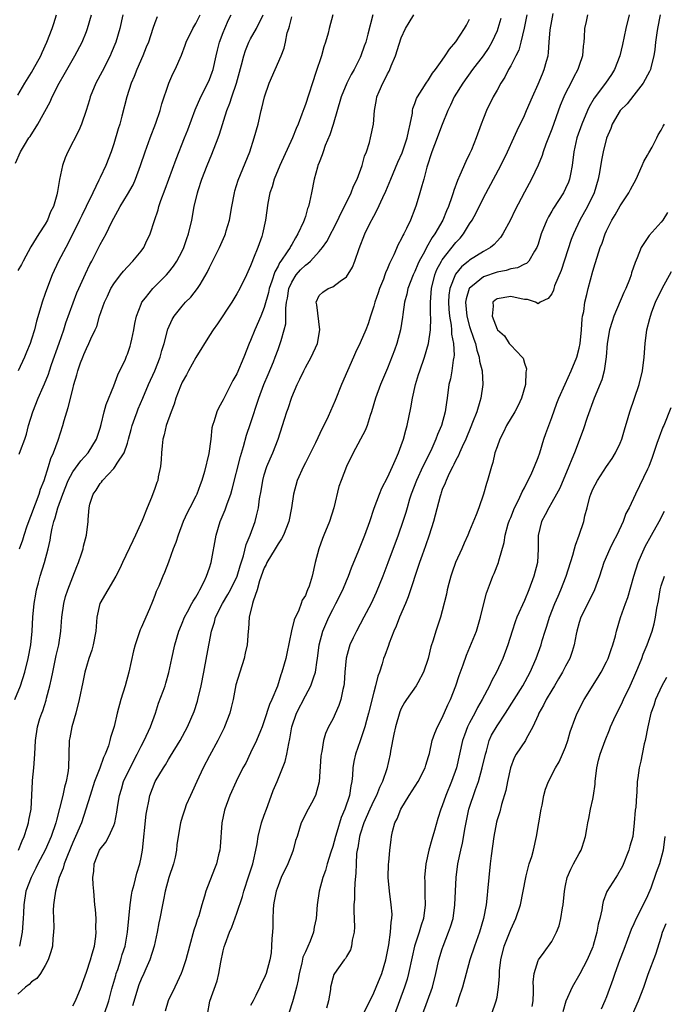
# Model space of a CAD drawing. Units: inches. Extents: x 2583000 to 2586000, y 1518000 to 1521000.
# Drawn here: x 2584995 to 2585089, y 1518110 to 1518254 of the extents above; entities that cross this region are included whole.
import ezdxf

# ---------------------------------------------------------------- set-up
doc = ezdxf.new("R2010")
doc.units = ezdxf.units.IN
doc.header["$MEASUREMENT"] = 0
doc.layers.add('LD25831518_2ft', color=254, linetype='Continuous')

msp = doc.modelspace()

# ---------------------------------------------------------------- linework, layer by layer
at = {"layer": 'LD25831518_2ft'}
for points, elevation in [([(2584994.55, 1518155), (2584995.39, 1518157), (2584996, 1518159), (2584996.51, 1518161), (2584996.9, 1518163), (2584997.08, 1518165), (2584997.18, 1518167), (2584997.37, 1518169), (2584997.61, 1518170.39), (2584997.73, 1518171), (2584998.02, 1518172.02), (2584998.27, 1518173), (2584998.89, 1518175), (2584999.43, 1518177), (2584999.72, 1518178.28), (2584999.83, 1518179), (2585000.01, 1518180.01), (2585000.26, 1518181), (2585000.46, 1518181.54), (2585000.84, 1518183), (2585001.55, 1518185), (2585002.34, 1518187), (2585003, 1518188.24), (2585004.17, 1518189.83), (2585005.24, 1518191), (2585006.46, 1518193), (2585007, 1518194.61), (2585007.16, 1518195.16), (2585007.61, 1518197), (2585007.91, 1518198.09), (2585009, 1518200.81), (2585009.61, 1518202.39), (2585010.7, 1518204.7), (2585010.88, 1518205.12), (2585011, 1518205.41), (2585011.4, 1518206.6), (2585011.51, 1518207), (2585011.63, 1518207.63), (2585011.92, 1518209), (2585012.09, 1518209.91), (2585012.33, 1518211), (2585013, 1518212.72), (2585013.12, 1518213), (2585013.65, 1518213.65), (2585014.7, 1518215), (2585016.7, 1518217), (2585017, 1518217.36), (2585017.72, 1518218.28), (2585018.2, 1518219), (2585019, 1518220.49), (2585019.25, 1518221), (2585019.68, 1518222.32), (2585019.94, 1518223), (2585020.39, 1518225), (2585020.77, 1518227), (2585021.24, 1518229), (2585021.35, 1518229.35), (2585021.89, 1518231), (2585022.66, 1518233), (2585023.35, 1518234.65), (2585024.25, 1518237), (2585024.44, 1518237.56), (2585025.51, 1518241), (2585025.94, 1518242.06), (2585026.23, 1518243), (2585026.94, 1518245), (2585027.69, 1518247.69), (2585028.01, 1518249), (2585028.25, 1518249.75), (2585028.76, 1518251), (2585029, 1518251.47), (2585029.84, 1518253), (2585030.82, 1518255)], 8656), ([(2584994.67, 1518233.33), (2584995.4, 1518235), (2584995.97, 1518235.97), (2584996.61, 1518237), (2584996.79, 1518237.21), (2584997.91, 1518239), (2584999.7, 1518242.3), (2585000, 1518243), (2585001.01, 1518245), (2585001.75, 1518246.25), (2585003.33, 1518249), (2585004.37, 1518251), (2585005, 1518252.55), (2585005.16, 1518253), (2585005.74, 1518255)], 8646), ([(2585046.86, 1518255), (2585046.14, 1518252.14), (2585045.82, 1518251), (2585045.61, 1518250.39), (2585045.1, 1518249), (2585045, 1518248.77), (2585044.13, 1518247), (2585043.71, 1518246.29), (2585043.07, 1518245), (2585042.23, 1518243), (2585041.05, 1518238.95), (2585040.55, 1518237.45), (2585039.9, 1518235.9), (2585039.58, 1518235), (2585039.47, 1518234.53), (2585039, 1518233.43), (2585038.84, 1518233), (2585038.76, 1518232.76), (2585038.28, 1518231), (2585037.87, 1518229), (2585037.62, 1518227.62), (2585037.46, 1518227), (2585037.32, 1518226.68), (2585037, 1518225.54), (2585036.87, 1518225.13), (2585036.84, 1518225), (2585036.73, 1518224.73), (2585035.92, 1518223), (2585035.56, 1518222.44), (2585035, 1518221.44), (2585034.83, 1518221.17), (2585034.76, 1518221), (2585034.35, 1518220.35), (2585033.43, 1518219), (2585033.24, 1518218.76), (2585033, 1518218.26), (2585032.53, 1518217.47), (2585032.1, 1518216.1), (2585031.71, 1518215), (2585031.59, 1518214.41), (2585031, 1518212.22), (2585030.51, 1518211), (2585029.6, 1518209), (2585029, 1518207.43), (2585028.8, 1518207), (2585028, 1518205), (2585027, 1518202.58), (2585026.42, 1518201.58), (2585025, 1518198.75), (2585024.34, 1518197.66), (2585024.04, 1518197), (2585023.69, 1518195.69), (2585023.44, 1518195), (2585023.35, 1518194.65), (2585023.19, 1518193), (2585022.91, 1518190.91), (2585022.28, 1518188.28), (2585021.89, 1518187), (2585021.63, 1518186.37), (2585021.14, 1518185), (2585021, 1518184.69), (2585020.1, 1518183), (2585019.73, 1518182.27), (2585019.15, 1518181), (2585018.39, 1518179), (2585018.06, 1518177.94), (2585017.69, 1518177), (2585017, 1518175.04), (2585016.44, 1518173.56), (2585016.18, 1518173), (2585015.57, 1518171.57), (2585015.21, 1518170.79), (2585015, 1518170.17), (2585014.68, 1518169.32), (2585014.21, 1518168.22), (2585013, 1518165.46), (2585012.85, 1518165.15), (2585012.71, 1518164.71), (2585012.11, 1518163), (2585011.88, 1518162.12), (2585011.22, 1518159), (2585010.67, 1518157), (2585010.06, 1518155), (2585009.52, 1518153), (2585009.05, 1518151.05), (2585008.54, 1518149.46), (2585008.45, 1518149), (2585008.24, 1518148.24), (2585007.76, 1518147), (2585007.49, 1518146.51), (2585006.96, 1518144.96), (2585006.19, 1518143), (2585005.54, 1518141), (2585004.94, 1518139), (2585004.27, 1518137), (2585003.4, 1518135), (2585003, 1518134.12), (2585002.22, 1518132.22), (2585001.77, 1518131), (2585001.62, 1518130.38), (2585001.04, 1518129), (2585000.47, 1518127), (2585000.32, 1518125.68), (2585000.22, 1518125), (2585000.17, 1518124.17), (2585000.19, 1518123), (2585000.25, 1518121.75), (2585000.21, 1518121), (2585000.1, 1518120.1), (2585000.03, 1518119), (2584999.83, 1518118.17), (2584999.44, 1518117), (2584999, 1518116.17), (2584998.3, 1518115), (2584997.76, 1518114.24), (2584997, 1518113.79), (2584996.63, 1518113.37), (2584996.12, 1518113), (2584995, 1518111.97)], 8662), ([(2585010.31, 1518255), (2585009.87, 1518253), (2585009.31, 1518251), (2585008.64, 1518249.36), (2585008.48, 1518249), (2585007.3, 1518246.7), (2585006.38, 1518245), (2585005.55, 1518243), (2585005.44, 1518242.56), (2585004.99, 1518241.01), (2585004.29, 1518239), (2585003.89, 1518238.11), (2585002.27, 1518235), (2585001.91, 1518234.09), (2585001.51, 1518233), (2585001.06, 1518230.94), (2585000.8, 1518229.2), (2585000.7, 1518228.7), (2585000.21, 1518227), (2584999.78, 1518226.22), (2584999.34, 1518225), (2584999, 1518224.42), (2584998.07, 1518223), (2584996.89, 1518221.11), (2584995.75, 1518219), (2584995.5, 1518218.5), (2584995, 1518217.63)], 8648), ([(2584995, 1518243.27), (2584996.02, 1518245), (2584997, 1518246.57), (2584997.25, 1518247), (2584998.33, 1518249), (2584998.53, 1518249.47), (2584999.24, 1518251), (2585000.02, 1518253), (2585000.27, 1518253.73), (2585000.66, 1518255)], 8644), ([(2585015.33, 1518254.67), (2585015, 1518253.82), (2585014.71, 1518253), (2585014.06, 1518251), (2585013.76, 1518250.24), (2585013.27, 1518249), (2585012.38, 1518247), (2585012, 1518246), (2585011.55, 1518245), (2585010.89, 1518243), (2585010.2, 1518240.2), (2585009.88, 1518239), (2585009.66, 1518238.34), (2585009, 1518236.16), (2585008.61, 1518235), (2585007.86, 1518233), (2585007, 1518231.21), (2585006.84, 1518230.84), (2585005.93, 1518229), (2585004.99, 1518227), (2585004.33, 1518225.67), (2585004.02, 1518225), (2585002.36, 1518221.64), (2585001.99, 1518221), (2585000.93, 1518219), (2585000, 1518217), (2584999.17, 1518214.83), (2584999, 1518214.31), (2584998.53, 1518213), (2584998.36, 1518212.36), (2584997.73, 1518210.27), (2584997.42, 1518209), (2584997, 1518207.61), (2584996.8, 1518207), (2584996.26, 1518205.74), (2584995.98, 1518205), (2584995.05, 1518203)], 8650), ([(2584995.08, 1518133), (2584995.62, 1518134.38), (2584995.92, 1518135), (2584996.37, 1518136.37), (2584996.55, 1518137), (2584996.6, 1518137.4), (2584996.92, 1518139), (2584997.05, 1518141.05), (2584997.13, 1518143), (2584997.15, 1518143.15), (2584997.31, 1518145), (2584997.46, 1518147), (2584997.55, 1518149), (2584997.86, 1518151), (2584998.22, 1518152.22), (2584998.49, 1518153), (2584998.66, 1518153.34), (2584999.12, 1518154.88), (2584999.19, 1518155.19), (2584999.67, 1518157), (2584999.93, 1518158.07), (2585000.09, 1518159), (2585000.6, 1518161.4), (2585000.98, 1518163), (2585001.29, 1518165), (2585001.44, 1518167), (2585001.69, 1518169), (2585001.96, 1518170.04), (2585002.27, 1518171), (2585003, 1518172.89), (2585003.6, 1518174.4), (2585003.86, 1518175), (2585004.29, 1518176.29), (2585004.51, 1518177), (2585004.59, 1518177.41), (2585005, 1518179), (2585005.27, 1518181), (2585005.28, 1518181.28), (2585005.41, 1518183), (2585005.53, 1518183.53), (2585005.99, 1518185), (2585006.43, 1518185.57), (2585007, 1518186.52), (2585007.23, 1518186.76), (2585007.36, 1518187), (2585009, 1518188.73), (2585009.22, 1518189), (2585009.52, 1518189.52), (2585010.5, 1518191), (2585011, 1518192.45), (2585011.17, 1518193), (2585011.57, 1518194.43), (2585011.71, 1518195), (2585012.1, 1518196.1), (2585012.4, 1518197), (2585012.57, 1518197.43), (2585013.23, 1518199), (2585014.1, 1518201), (2585015, 1518203), (2585015.77, 1518205), (2585016.02, 1518205.98), (2585016.35, 1518207), (2585016.92, 1518209.08), (2585017.53, 1518210.47), (2585017.83, 1518211), (2585019, 1518212.46), (2585019.47, 1518213), (2585020.26, 1518213.74), (2585021.26, 1518215), (2585021.61, 1518215.61), (2585022.66, 1518217.34), (2585023, 1518218.09), (2585024.46, 1518221), (2585025.24, 1518222.76), (2585025.33, 1518223), (2585025.45, 1518223.45), (2585025.9, 1518225), (2585026.24, 1518227), (2585026.62, 1518229), (2585026.7, 1518229.3), (2585027.18, 1518230.82), (2585028.87, 1518235), (2585029.54, 1518237), (2585030.08, 1518239), (2585030.52, 1518241), (2585030.63, 1518241.37), (2585031.01, 1518243), (2585031.72, 1518245), (2585033.44, 1518249), (2585033.89, 1518250.11), (2585034.09, 1518251), (2585034.36, 1518252.36), (2585034.56, 1518253), (2585034.68, 1518253.32), (2585035, 1518254.67)], 8658), ([(2584995.19, 1518190.81), (2584995.37, 1518191.37), (2584996, 1518193), (2584996.23, 1518193.77), (2584996.57, 1518195), (2584997.16, 1518197), (2584997.95, 1518199), (2584998.68, 1518200.68), (2584998.89, 1518201.11), (2584999.47, 1518202.53), (2584999.6, 1518203), (2584999.92, 1518203.92), (2585001.04, 1518207.04), (2585001.71, 1518209), (2585002.01, 1518209.99), (2585003.62, 1518214.38), (2585003.89, 1518215), (2585004.85, 1518217.15), (2585005.5, 1518218.5), (2585005.79, 1518219), (2585006.59, 1518220.59), (2585007, 1518221.44), (2585007.87, 1518223), (2585008.68, 1518224.68), (2585009, 1518225.3), (2585009.62, 1518226.38), (2585009.92, 1518227), (2585011, 1518228.76), (2585011.82, 1518230.18), (2585012.18, 1518231), (2585012.92, 1518233), (2585013.59, 1518235), (2585014.33, 1518237), (2585015.16, 1518239.16), (2585015.78, 1518241), (2585016.03, 1518241.97), (2585017.06, 1518245), (2585017.64, 1518246.36), (2585017.97, 1518247), (2585018.89, 1518249.11), (2585019.44, 1518250.56), (2585019.59, 1518251), (2585020.56, 1518253), (2585021, 1518253.72), (2585021.63, 1518255)], 8652), ([(2584995.21, 1518177), (2584995.7, 1518178.3), (2584995.91, 1518179), (2584996.37, 1518180.37), (2584998.1, 1518185), (2584998.29, 1518185.71), (2584998.83, 1518187), (2584999.47, 1518189), (2584999.8, 1518190.2), (2585000.19, 1518191), (2585000.87, 1518192.87), (2585001.55, 1518195), (2585001.75, 1518195.75), (2585002.14, 1518197), (2585002.36, 1518197.64), (2585003, 1518200.34), (2585003.18, 1518201), (2585003.61, 1518202.39), (2585003.76, 1518203), (2585004.16, 1518204.16), (2585004.47, 1518205), (2585004.64, 1518205.36), (2585005, 1518206.28), (2585005.38, 1518207), (2585005.65, 1518207.65), (2585006.29, 1518209), (2585006.51, 1518209.49), (2585006.91, 1518211), (2585007.63, 1518213), (2585008.09, 1518213.91), (2585008.58, 1518215), (2585009, 1518215.69), (2585009.97, 1518217), (2585010.43, 1518217.57), (2585011, 1518218.2), (2585011.79, 1518219), (2585013, 1518220.49), (2585013.38, 1518221), (2585013.7, 1518221.7), (2585014.33, 1518223), (2585014.96, 1518224.96), (2585015.48, 1518226.52), (2585015.59, 1518227), (2585015.89, 1518227.89), (2585016.5, 1518229.5), (2585018.1, 1518233.9), (2585019.34, 1518237), (2585019.81, 1518238.19), (2585020.89, 1518241.11), (2585021.73, 1518243), (2585022.77, 1518245), (2585023, 1518245.54), (2585023.39, 1518246.61), (2585023.52, 1518247), (2585023.96, 1518249), (2585024.16, 1518249.84), (2585024.47, 1518251), (2585025, 1518252.39), (2585025.24, 1518253), (2585025.77, 1518254.23), (2585026.14, 1518255)], 8654), ([(2585041.01, 1518255), (2585040.47, 1518253), (2585040.31, 1518252.31), (2585039.94, 1518251), (2585039.69, 1518250.31), (2585039.34, 1518249), (2585038.55, 1518246.55), (2585037, 1518241.89), (2585036.75, 1518241.25), (2585036.49, 1518240.49), (2585035.93, 1518239), (2585035.64, 1518238.36), (2585035.1, 1518237), (2585033.27, 1518233), (2585032.43, 1518231), (2585032.13, 1518229.87), (2585031.8, 1518229), (2585031.49, 1518227.49), (2585031.17, 1518225), (2585030.75, 1518223), (2585030.63, 1518222.63), (2585030.03, 1518221), (2585029.44, 1518219.44), (2585029.17, 1518218.83), (2585029, 1518218.35), (2585028.39, 1518217), (2585027.41, 1518215), (2585027, 1518214.24), (2585026.26, 1518213), (2585024.14, 1518209.86), (2585023.54, 1518209), (2585023, 1518208.17), (2585021, 1518204.96), (2585019.91, 1518203), (2585019.61, 1518202.39), (2585019, 1518201.32), (2585018.75, 1518200.75), (2585018.09, 1518199), (2585017.85, 1518198.15), (2585017.37, 1518197), (2585016.66, 1518195), (2585016.35, 1518193.65), (2585016.18, 1518193), (2585016.06, 1518192.06), (2585015.98, 1518191), (2585015.94, 1518190.06), (2585015.82, 1518189), (2585015.5, 1518187.5), (2585015.42, 1518187), (2585015.3, 1518186.7), (2585015, 1518185.81), (2585014.52, 1518184.52), (2585013.87, 1518183), (2585013.14, 1518181.14), (2585012.19, 1518179), (2585011.81, 1518178.19), (2585010.28, 1518175), (2585009.87, 1518174.13), (2585009.32, 1518173), (2585008.12, 1518171), (2585006.95, 1518169), (2585006.54, 1518167), (2585006.38, 1518165), (2585005.98, 1518163), (2585005.78, 1518162.22), (2585005.36, 1518161), (2585005, 1518159.81), (2585004.78, 1518159), (2585004.46, 1518157.54), (2585003.94, 1518155), (2585003.46, 1518153), (2585002.89, 1518151), (2585002.58, 1518149.42), (2585002.51, 1518149), (2585002.42, 1518147), (2585002.38, 1518145), (2585002.28, 1518144.28), (2585002.06, 1518143), (2585001.81, 1518142.19), (2585001.55, 1518141), (2585001.09, 1518139.09), (2585000.62, 1518137.38), (2585000.55, 1518137), (2584999.87, 1518135), (2584998.97, 1518133), (2584997.92, 1518131), (2584997.63, 1518130.37), (2584996.92, 1518129), (2584996.18, 1518127), (2584995.86, 1518125), (2584995.82, 1518123.82), (2584995.77, 1518123), (2584995.61, 1518121), (2584995.23, 1518119)], 8660), ([(2585003, 1518110.26), (2585003.41, 1518111), (2585004.26, 1518113), (2585004.43, 1518113.57), (2585005, 1518115.2), (2585005.6, 1518117), (2585005.87, 1518117.87), (2585006.2, 1518119), (2585006.39, 1518120.39), (2585006.45, 1518121), (2585006.39, 1518121.61), (2585006.41, 1518123), (2585006.35, 1518124.35), (2585006.26, 1518125), (2585006.07, 1518127), (2585005.97, 1518127.97), (2585005.94, 1518129), (2585006.09, 1518129.91), (2585006.14, 1518131), (2585006.91, 1518133), (2585007, 1518133.14), (2585007.85, 1518134.15), (2585008.28, 1518135), (2585009, 1518136.59), (2585009.14, 1518137), (2585009.45, 1518138.55), (2585009.58, 1518139.58), (2585009.82, 1518141), (2585010.11, 1518141.89), (2585010.44, 1518143), (2585011.4, 1518145), (2585012.42, 1518147), (2585013, 1518148.19), (2585013.43, 1518149), (2585014.35, 1518151), (2585015.08, 1518153), (2585015.55, 1518154.45), (2585016.23, 1518156.23), (2585016.5, 1518157), (2585016.62, 1518157.38), (2585017.07, 1518158.93), (2585017.48, 1518161), (2585017.92, 1518163), (2585018.52, 1518165), (2585018.66, 1518165.34), (2585019, 1518166.14), (2585019.35, 1518167), (2585019.8, 1518167.8), (2585020.43, 1518169), (2585020.62, 1518169.38), (2585021, 1518169.95), (2585021.37, 1518170.63), (2585021.6, 1518171), (2585022.21, 1518172.21), (2585022.57, 1518173), (2585023, 1518174.25), (2585023.24, 1518175), (2585023.95, 1518179), (2585024.56, 1518181), (2585025.28, 1518182.72), (2585025.56, 1518183.56), (2585026.09, 1518185), (2585026.31, 1518185.69), (2585027.51, 1518190.49), (2585027.95, 1518191.95), (2585028.41, 1518193.59), (2585029, 1518195.29), (2585030.22, 1518199), (2585030.94, 1518201), (2585031.56, 1518202.44), (2585032.32, 1518204.32), (2585032.59, 1518205), (2585033, 1518206.12), (2585033.34, 1518207), (2585033.44, 1518207.44), (2585033.92, 1518209), (2585034.13, 1518209.87), (2585034.14, 1518211), (2585034.13, 1518212.13), (2585034.25, 1518213), (2585034.37, 1518213.63), (2585034.59, 1518215), (2585035, 1518215.94), (2585035.67, 1518217), (2585036.28, 1518217.72), (2585037, 1518218.44), (2585037.35, 1518218.65), (2585037.73, 1518219), (2585039, 1518220.4), (2585039.5, 1518221), (2585040.11, 1518221.89), (2585041.73, 1518225), (2585042.12, 1518225.88), (2585042.72, 1518227), (2585043.67, 1518229), (2585044.04, 1518229.96), (2585044.56, 1518231), (2585045.3, 1518233), (2585045.64, 1518234.36), (2585045.91, 1518235), (2585046.35, 1518236.35), (2585046.53, 1518237), (2585046.94, 1518239), (2585047.08, 1518241), (2585047.4, 1518242.6), (2585047.46, 1518243), (2585047.78, 1518243.78), (2585048.32, 1518245), (2585048.57, 1518245.43), (2585049, 1518246.37), (2585049.22, 1518246.78), (2585049.33, 1518247), (2585049.54, 1518247.54), (2585050.15, 1518249), (2585050.68, 1518250.68), (2585051, 1518251.64), (2585051.64, 1518253), (2585052.14, 1518253.86), (2585052.83, 1518255)], 8664), ([(2585007.61, 1518109), (2585008.29, 1518111), (2585008.74, 1518112.74), (2585009.29, 1518114.71), (2585009.37, 1518115), (2585009.59, 1518115.59), (2585010.06, 1518117), (2585010.25, 1518117.75), (2585010.66, 1518119), (2585011.02, 1518121), (2585011.38, 1518125), (2585011.59, 1518126.41), (2585011.71, 1518127), (2585012, 1518128), (2585012.37, 1518129.63), (2585012.81, 1518131), (2585013, 1518131.91), (2585013.19, 1518133), (2585013.76, 1518138.24), (2585013.9, 1518139), (2585014.15, 1518140.15), (2585014.29, 1518141), (2585015.05, 1518143), (2585016.27, 1518145), (2585016.56, 1518145.44), (2585017, 1518146.22), (2585017.3, 1518146.7), (2585018.71, 1518149), (2585019.77, 1518151), (2585020.73, 1518153.26), (2585021.24, 1518154.76), (2585021.31, 1518155), (2585021.78, 1518157), (2585022.14, 1518159), (2585022.61, 1518161.39), (2585023.27, 1518165), (2585023.72, 1518166.28), (2585023.89, 1518167), (2585024.9, 1518169), (2585025.69, 1518170.31), (2585026.06, 1518171), (2585027.02, 1518173), (2585027.46, 1518174.54), (2585027.96, 1518175.96), (2585028.36, 1518177.64), (2585028.95, 1518179), (2585029.66, 1518181), (2585029.84, 1518181.84), (2585030.14, 1518183), (2585030.32, 1518184.32), (2585030.53, 1518185.47), (2585030.79, 1518187), (2585031, 1518187.79), (2585031.38, 1518189), (2585031.84, 1518190.16), (2585032.23, 1518191), (2585033, 1518193), (2585033.67, 1518195), (2585033.96, 1518195.96), (2585034.29, 1518197), (2585034.49, 1518197.51), (2585035, 1518199.13), (2585035.81, 1518201), (2585036.21, 1518201.79), (2585036.75, 1518203), (2585037, 1518203.5), (2585037.83, 1518205), (2585038.75, 1518207), (2585039.11, 1518209), (2585038.65, 1518212.65), (2585038.56, 1518213), (2585039, 1518214), (2585039.53, 1518214.47), (2585040.32, 1518215), (2585041, 1518215.24), (2585042.08, 1518216.08), (2585043, 1518216.72), (2585043.86, 1518218.14), (2585044.21, 1518219), (2585044.85, 1518220.85), (2585045.7, 1518223), (2585046.39, 1518224.39), (2585047, 1518225.56), (2585047.51, 1518226.49), (2585048.32, 1518228.32), (2585048.76, 1518229.24), (2585049.48, 1518231), (2585050.52, 1518233.48), (2585051.15, 1518234.85), (2585051.89, 1518237), (2585052.05, 1518237.95), (2585052.32, 1518239), (2585052.64, 1518240.64), (2585052.67, 1518241), (2585052.72, 1518241.28), (2585053, 1518242.01), (2585053.24, 1518242.76), (2585053.37, 1518243), (2585054.08, 1518244.08), (2585054.64, 1518245), (2585055, 1518245.5), (2585055.56, 1518246.44), (2585056.01, 1518247), (2585057, 1518248.36), (2585057.44, 1518249), (2585058.04, 1518249.96), (2585059, 1518251.04), (2585060.27, 1518253), (2585060.52, 1518253.48), (2585061, 1518254.35)], 8666), ([(2585065.57, 1518254.43), (2585065.14, 1518253), (2585065, 1518252.65), (2585064.23, 1518251), (2585063.78, 1518250.22), (2585062.97, 1518249), (2585061.42, 1518247), (2585059.99, 1518245), (2585058.75, 1518243), (2585058.2, 1518241.8), (2585057.79, 1518241), (2585057, 1518238.99), (2585056.45, 1518237.55), (2585056.26, 1518237), (2585055.49, 1518235), (2585054.75, 1518232.75), (2585054.29, 1518231), (2585054, 1518230), (2585053.74, 1518229), (2585053.18, 1518227.18), (2585053, 1518226.66), (2585052.34, 1518225), (2585051.77, 1518223.77), (2585051.39, 1518223), (2585051.24, 1518222.76), (2585051, 1518222.21), (2585050.57, 1518221.43), (2585049.92, 1518219.92), (2585049.31, 1518218.69), (2585049, 1518217.92), (2585048.71, 1518217.29), (2585048.62, 1518217), (2585048.39, 1518216.39), (2585047.82, 1518215), (2585047.63, 1518214.37), (2585047.15, 1518213), (2585047, 1518212.44), (2585046.51, 1518211), (2585046.15, 1518209.85), (2585045.81, 1518209), (2585045, 1518207.09), (2585044.32, 1518205.68), (2585044.04, 1518205), (2585043.14, 1518203), (2585042.3, 1518201), (2585041.35, 1518198.65), (2585040.31, 1518196.31), (2585039.69, 1518195), (2585039.45, 1518194.55), (2585038.48, 1518192.48), (2585037, 1518189.54), (2585036.71, 1518189), (2585035.81, 1518187), (2585035.28, 1518185), (2585034.99, 1518183), (2585034.56, 1518181), (2585033.78, 1518179), (2585033.53, 1518178.47), (2585033, 1518177.72), (2585032.6, 1518177), (2585031.38, 1518175), (2585031.27, 1518174.73), (2585031, 1518174.23), (2585030.32, 1518172.32), (2585029.97, 1518171), (2585029.38, 1518169.38), (2585029.29, 1518169), (2585028.77, 1518167), (2585028.68, 1518165.32), (2585028.62, 1518165), (2585028.5, 1518163), (2585028.22, 1518161.78), (2585028.08, 1518161), (2585027.43, 1518159), (2585026.85, 1518157.15), (2585026.43, 1518155), (2585026.18, 1518153.82), (2585025.98, 1518153), (2585025.2, 1518151), (2585025.13, 1518150.87), (2585024.2, 1518149), (2585023, 1518146.77), (2585022.07, 1518145), (2585021.12, 1518143), (2585020.47, 1518141.53), (2585020.2, 1518141), (2585019.6, 1518139.6), (2585019.37, 1518139), (2585019.3, 1518138.7), (2585019, 1518137.81), (2585018.75, 1518137), (2585018.39, 1518135), (2585018.23, 1518133.77), (2585018.17, 1518133), (2585017.96, 1518131.96), (2585017.73, 1518131), (2585017.04, 1518129), (2585016.5, 1518127), (2585016.27, 1518125.73), (2585016.11, 1518125), (2585015.75, 1518123), (2585015.6, 1518122.4), (2585015.35, 1518121), (2585014.9, 1518119), (2585014.29, 1518117), (2585013.67, 1518115.67), (2585013.39, 1518115), (2585013, 1518114.17), (2585012.68, 1518113.32), (2585011.74, 1518110.26)], 8668), ([(2585069.37, 1518255), (2585068.98, 1518253.02), (2585068.5, 1518251), (2585068.17, 1518249.83), (2585067.76, 1518249), (2585067, 1518247.55), (2585066.68, 1518247), (2585066.12, 1518245.88), (2585065.54, 1518245), (2585065, 1518243.99), (2585064.44, 1518243), (2585063.44, 1518241), (2585063, 1518239.9), (2585062.66, 1518239), (2585061.97, 1518237), (2585061.25, 1518235.25), (2585061, 1518234.69), (2585060.42, 1518233.58), (2585059.59, 1518231.59), (2585059.21, 1518230.79), (2585058.67, 1518229.33), (2585058.59, 1518229), (2585058.39, 1518228.39), (2585057.9, 1518227), (2585057.62, 1518226.38), (2585057.06, 1518225), (2585055.92, 1518223), (2585055.52, 1518222.48), (2585054.69, 1518221), (2585054.39, 1518220.39), (2585053.63, 1518219), (2585053.43, 1518218.57), (2585053, 1518217.52), (2585052.75, 1518217), (2585051.96, 1518215), (2585051.8, 1518214.2), (2585051.46, 1518213), (2585051.22, 1518211.22), (2585051.19, 1518210.81), (2585050.92, 1518209), (2585050.36, 1518207), (2585050.01, 1518205.99), (2585049, 1518203.4), (2585047.99, 1518201), (2585047.26, 1518199), (2585046.67, 1518197), (2585046.47, 1518196.47), (2585046.01, 1518195), (2585045.73, 1518194.27), (2585044, 1518191), (2585043.02, 1518189), (2585042.21, 1518187), (2585041.9, 1518186.1), (2585041.18, 1518183), (2585040.53, 1518181), (2585039.69, 1518179), (2585039.5, 1518178.5), (2585038.95, 1518177), (2585038.45, 1518175), (2585037.98, 1518173), (2585037.54, 1518171.54), (2585037.33, 1518171), (2585037.21, 1518170.79), (2585037, 1518170.19), (2585036.52, 1518169.48), (2585036.38, 1518169), (2585036.06, 1518168.06), (2585035.36, 1518166.64), (2585034.99, 1518165.01), (2585034.29, 1518161.71), (2585034.12, 1518161), (2585033.58, 1518159), (2585033.41, 1518158.59), (2585032.94, 1518156.94), (2585032.12, 1518155), (2585031.75, 1518154.25), (2585031, 1518151.88), (2585030.67, 1518151), (2585030.42, 1518150.42), (2585029.86, 1518149), (2585029, 1518147.2), (2585028.28, 1518145.72), (2585027.88, 1518145), (2585026.88, 1518143), (2585025.98, 1518141), (2585025.24, 1518139), (2585025.18, 1518138.82), (2585024.81, 1518137), (2585024.54, 1518133.46), (2585024.48, 1518133), (2585024.3, 1518132.3), (2585024.01, 1518131), (2585023.74, 1518130.26), (2585022.47, 1518127), (2585022.28, 1518126.28), (2585021.87, 1518125), (2585021.41, 1518123.41), (2585021.19, 1518122.81), (2585021, 1518122.16), (2585020.7, 1518121.3), (2585020.07, 1518119), (2585019.54, 1518117), (2585019, 1518115.39), (2585018.86, 1518115), (2585018.27, 1518113.73), (2585017.93, 1518113), (2585016.95, 1518111), (2585016.52, 1518109.48)], 8670), ([(2585022.71, 1518109), (2585023.04, 1518110.96), (2585024.09, 1518113.91), (2585024.34, 1518115), (2585024.66, 1518116.66), (2585025, 1518118.28), (2585025.14, 1518118.86), (2585025.27, 1518119.27), (2585025.89, 1518121), (2585026.25, 1518121.75), (2585027, 1518123.78), (2585027.79, 1518126.21), (2585027.99, 1518127), (2585028.73, 1518129.27), (2585029.31, 1518131), (2585029.42, 1518131.42), (2585029.77, 1518133), (2585029.94, 1518133.94), (2585030.1, 1518135), (2585030.6, 1518137), (2585031, 1518138.1), (2585031.3, 1518139), (2585031.5, 1518139.51), (2585032.31, 1518141.69), (2585032.87, 1518143), (2585034.05, 1518145.95), (2585034.29, 1518147), (2585034.57, 1518148.57), (2585034.75, 1518149.25), (2585035.03, 1518151), (2585035.71, 1518153), (2585037, 1518155.51), (2585037.82, 1518157), (2585038.17, 1518158.17), (2585038.47, 1518159), (2585038.73, 1518160.73), (2585038.78, 1518161), (2585039.03, 1518163), (2585039.54, 1518165), (2585040.42, 1518167), (2585041, 1518168.15), (2585041.47, 1518169), (2585042.46, 1518171), (2585043, 1518172.33), (2585043.3, 1518173), (2585043.75, 1518174.25), (2585044.83, 1518176.83), (2585045.69, 1518179), (2585046.43, 1518181), (2585047.07, 1518182.93), (2585047.81, 1518185), (2585048.16, 1518185.84), (2585049, 1518187.41), (2585049.74, 1518189), (2585050.33, 1518190.33), (2585050.6, 1518191), (2585051, 1518192.07), (2585051.32, 1518193), (2585051.66, 1518194.34), (2585051.88, 1518195), (2585052.42, 1518197.58), (2585052.63, 1518199), (2585053.07, 1518201), (2585053.54, 1518202.46), (2585053.7, 1518203), (2585054.4, 1518205), (2585055, 1518207), (2585055.29, 1518209), (2585055.33, 1518210.67), (2585055.28, 1518211.28), (2585055.26, 1518213), (2585055.41, 1518215), (2585055.92, 1518217), (2585056.23, 1518217.77), (2585056.87, 1518219), (2585057, 1518219.21), (2585059, 1518221.73), (2585059.62, 1518222.38), (2585060.12, 1518223), (2585061, 1518224.46), (2585061.36, 1518225), (2585061.93, 1518226.07), (2585063, 1518228.25), (2585065.54, 1518233), (2585066.54, 1518235), (2585067.46, 1518237), (2585067.92, 1518238.08), (2585069, 1518240.27), (2585069.32, 1518241), (2585070.16, 1518243), (2585071, 1518244.88), (2585071.63, 1518246.37), (2585071.91, 1518247), (2585072.23, 1518248.23), (2585072.45, 1518249), (2585072.53, 1518249.47), (2585072.61, 1518251), (2585072.77, 1518252.77), (2585073, 1518254.12), (2585073.2, 1518255.2)], 8672), ([(2585078.21, 1518255), (2585078, 1518254), (2585077.76, 1518253), (2585077.73, 1518251.73), (2585077.66, 1518251), (2585077.58, 1518250.42), (2585077.48, 1518249), (2585077, 1518247.6), (2585076.82, 1518247), (2585076.17, 1518245.83), (2585075.77, 1518245), (2585075, 1518243.52), (2585074.75, 1518243), (2585074.24, 1518241.76), (2585073, 1518238.3), (2585072.11, 1518236.11), (2585071.73, 1518235), (2585071.58, 1518234.42), (2585070.99, 1518233.01), (2585070.02, 1518231), (2585069, 1518229.08), (2585067.61, 1518226.39), (2585066.97, 1518225.03), (2585065.86, 1518223), (2585065.52, 1518222.48), (2585065, 1518221.95), (2585064.57, 1518221.43), (2585064.04, 1518221), (2585063, 1518220.44), (2585061, 1518219.15), (2585060.83, 1518219), (2585059.81, 1518218.19), (2585058.91, 1518217.09), (2585058.11, 1518215), (2585057.97, 1518214.03), (2585057.92, 1518213), (2585057.98, 1518211.98), (2585058.07, 1518211), (2585058.32, 1518209.68), (2585058.37, 1518209), (2585058.37, 1518208.37), (2585058.64, 1518207), (2585058.72, 1518205.28), (2585058.67, 1518205), (2585058.57, 1518204.57), (2585058.38, 1518203), (2585058.19, 1518201.81), (2585057.98, 1518201), (2585057.72, 1518199), (2585057.61, 1518198.39), (2585057.43, 1518197), (2585056.88, 1518195), (2585056.31, 1518193.69), (2585056.08, 1518193), (2585055.33, 1518191.33), (2585054.17, 1518189), (2585053.25, 1518187), (2585052.48, 1518185), (2585052.23, 1518184.23), (2585051.86, 1518183), (2585051.67, 1518182.33), (2585051.24, 1518181), (2585050.54, 1518179), (2585049.06, 1518174.94), (2585048.31, 1518173), (2585047.36, 1518170.64), (2585046.59, 1518169), (2585045.54, 1518167), (2585044.45, 1518165), (2585044, 1518164), (2585043.51, 1518163), (2585043.38, 1518162.62), (2585042.97, 1518161.03), (2585042.78, 1518159), (2585042.67, 1518157.33), (2585042.62, 1518157), (2585042.47, 1518156.47), (2585042.19, 1518155), (2585041.9, 1518154.1), (2585041, 1518152.11), (2585040.4, 1518151), (2585039.96, 1518150.04), (2585039.67, 1518149), (2585039.4, 1518147.4), (2585039.3, 1518147), (2585039.27, 1518146.73), (2585039.01, 1518142.99), (2585038.5, 1518141), (2585037.88, 1518139.88), (2585037.43, 1518139), (2585036.37, 1518137), (2585036.14, 1518136.14), (2585035.78, 1518135), (2585035.58, 1518134.42), (2585035.23, 1518133), (2585035, 1518132.48), (2585034.44, 1518131), (2585033.48, 1518129), (2585033, 1518127.81), (2585032.71, 1518127), (2585032.46, 1518125.54), (2585032.35, 1518125), (2585032.29, 1518124.29), (2585032.25, 1518123), (2585032.25, 1518121.75), (2585032.2, 1518121), (2585032.11, 1518120.11), (2585032.07, 1518119), (2585031.98, 1518118.02), (2585031.81, 1518117), (2585031.29, 1518115), (2585031, 1518114.31), (2585030.54, 1518113.46), (2585030.35, 1518113), (2585029.75, 1518111.75), (2585029.35, 1518111), (2585029, 1518110.31)], 8674), ([(2585084.29, 1518255), (2585083.84, 1518253), (2585083.35, 1518250.65), (2585082.95, 1518249), (2585082.15, 1518247), (2585081.71, 1518246.29), (2585080.85, 1518245), (2585079.2, 1518242.8), (2585078.47, 1518241.53), (2585078.23, 1518241), (2585077.39, 1518239), (2585076.67, 1518237), (2585076.22, 1518235), (2585075.99, 1518233), (2585075.72, 1518231.72), (2585075.6, 1518231), (2585075.44, 1518230.56), (2585075, 1518229.6), (2585074.69, 1518229), (2585073.24, 1518226.76), (2585073, 1518226.32), (2585072.51, 1518225.49), (2585072.27, 1518225), (2585071.47, 1518223), (2585071, 1518221.48), (2585070.83, 1518221), (2585070.49, 1518220.49), (2585069.63, 1518219), (2585069.32, 1518218.68), (2585069, 1518218.57), (2585067.97, 1518218.03), (2585067, 1518217.89), (2585066.34, 1518217.66), (2585065, 1518217.42), (2585063, 1518216.73), (2585061.42, 1518215.42), (2585061, 1518215.09), (2585060.94, 1518215), (2585060.48, 1518213.52), (2585060.41, 1518213), (2585060.59, 1518211), (2585061, 1518209.47), (2585061.61, 1518207.61), (2585061.84, 1518207), (2585062.03, 1518206.03), (2585062.39, 1518205), (2585062.42, 1518204.42), (2585062.82, 1518203), (2585062.95, 1518201), (2585062.64, 1518199), (2585062.51, 1518198.51), (2585062.03, 1518197), (2585061.44, 1518195.44), (2585061.19, 1518194.81), (2585060.42, 1518193), (2585059.9, 1518191.9), (2585059.51, 1518191), (2585059.38, 1518190.62), (2585059, 1518189.94), (2585058.7, 1518189.3), (2585058.53, 1518189), (2585058.01, 1518188.01), (2585057.56, 1518187), (2585057.42, 1518186.58), (2585057, 1518185.65), (2585056.84, 1518185.16), (2585056.77, 1518185), (2585056.67, 1518184.67), (2585055.72, 1518181), (2585055.09, 1518179), (2585054.56, 1518177.44), (2585054.06, 1518176.06), (2585053.69, 1518175), (2585052.01, 1518169.99), (2585051.61, 1518169), (2585050.75, 1518167), (2585050.27, 1518165.73), (2585049.93, 1518165), (2585049.24, 1518163.24), (2585049.13, 1518162.87), (2585048.6, 1518161.4), (2585048.43, 1518161), (2585048.22, 1518160.22), (2585047.82, 1518159), (2585047.57, 1518158.43), (2585047.26, 1518157), (2585047, 1518156.08), (2585046.24, 1518153), (2585045.93, 1518151.93), (2585045.69, 1518151), (2585045, 1518148.96), (2585044.3, 1518147), (2585044.07, 1518145.93), (2585043.91, 1518145), (2585043.88, 1518143.88), (2585043.78, 1518143), (2585043.62, 1518142.38), (2585043.44, 1518141), (2585042.77, 1518139), (2585042.25, 1518137.75), (2585041.61, 1518135.61), (2585041.41, 1518135), (2585041, 1518133.52), (2585040.72, 1518132.72), (2585040.18, 1518131), (2585039.96, 1518130.04), (2585039.56, 1518129), (2585039.03, 1518127), (2585038.72, 1518125), (2585038.56, 1518123), (2585038.27, 1518121.73), (2585038.18, 1518121), (2585037.7, 1518119.7), (2585037, 1518118.17), (2585036.65, 1518117.35), (2585036.5, 1518116.5), (2585036.1, 1518115), (2585035.94, 1518114.06), (2585035.69, 1518113), (2585035.2, 1518111.2), (2585035.14, 1518110.86), (2585034.64, 1518109.36)], 8676), ([(2585088.86, 1518255), (2585088.44, 1518253), (2585088.34, 1518252.34), (2585088.16, 1518251), (2585088.06, 1518249.94), (2585087.92, 1518249), (2585087.5, 1518247.5), (2585087.4, 1518247), (2585087.28, 1518246.72), (2585086.33, 1518245), (2585085, 1518243.24), (2585084.01, 1518241.99), (2585083, 1518241), (2585081.81, 1518239), (2585081.61, 1518238.39), (2585081, 1518236.99), (2585080.49, 1518235), (2585080.25, 1518233.75), (2585079.97, 1518231.97), (2585079.8, 1518231), (2585079.2, 1518229), (2585078.23, 1518227), (2585077.11, 1518225), (2585076.19, 1518223), (2585075.85, 1518222.15), (2585074.37, 1518217.63), (2585073.42, 1518215.42), (2585073.28, 1518215), (2585073.23, 1518214.77), (2585073, 1518214.25), (2585072.46, 1518213.54), (2585071.29, 1518213), (2585071, 1518212.76), (2585070.63, 1518213), (2585069.43, 1518213.43), (2585069, 1518213.43), (2585068.51, 1518213.49), (2585067, 1518213.87), (2585065, 1518213.5), (2585064.71, 1518213.29), (2585064.41, 1518213), (2585064.44, 1518212.44), (2585064.27, 1518211), (2585065, 1518209.09), (2585065.07, 1518209), (2585066.1, 1518208.1), (2585066.78, 1518207), (2585067, 1518206.72), (2585068.68, 1518205), (2585068.82, 1518204.82), (2585069, 1518204.11), (2585069.31, 1518203.31), (2585069.27, 1518203), (2585069.21, 1518202.79), (2585069.16, 1518201), (2585068.58, 1518199), (2585068.08, 1518197.92), (2585067.58, 1518197), (2585066.39, 1518195), (2585065.94, 1518194.06), (2585065.39, 1518193), (2585065, 1518191.9), (2585064.7, 1518191), (2585064.4, 1518189.6), (2585064.18, 1518189), (2585063.63, 1518187), (2585063.46, 1518186.54), (2585063.03, 1518185), (2585062.35, 1518183), (2585061.95, 1518181.95), (2585061, 1518179.61), (2585060.74, 1518179), (2585060.18, 1518177.82), (2585059.84, 1518177), (2585058.95, 1518175), (2585058.43, 1518173.57), (2585058.24, 1518173), (2585057.96, 1518171.96), (2585057.73, 1518171), (2585057.63, 1518170.37), (2585057, 1518167.95), (2585056.73, 1518167), (2585056.05, 1518165), (2585055.65, 1518163.65), (2585055.33, 1518162.67), (2585054.94, 1518161), (2585054.28, 1518159), (2585053.41, 1518157.41), (2585053.2, 1518157), (2585051.77, 1518155), (2585051.46, 1518154.54), (2585051, 1518153.68), (2585050.8, 1518153.2), (2585050.18, 1518151), (2585049.94, 1518149.94), (2585049.44, 1518147.44), (2585049.37, 1518147), (2585048.88, 1518144.88), (2585048.26, 1518143), (2585047.84, 1518142.16), (2585047.4, 1518141), (2585047, 1518140.24), (2585046.42, 1518139), (2585045.55, 1518137), (2585045, 1518135.31), (2585044.91, 1518135), (2585044.65, 1518133.35), (2585044.56, 1518133), (2585044.49, 1518132.49), (2585044.4, 1518131), (2585044.36, 1518129.64), (2585044.23, 1518128.23), (2585044.17, 1518127), (2585044.16, 1518125.84), (2585044.1, 1518125), (2585044.07, 1518124.07), (2585044.2, 1518121.8), (2585044.14, 1518121), (2585043.84, 1518119.84), (2585043.75, 1518119), (2585043.57, 1518118.43), (2585043, 1518117.46), (2585042.84, 1518117.16), (2585042.69, 1518117), (2585041.82, 1518115.82), (2585041.24, 1518115), (2585041.15, 1518114.85), (2585041, 1518114.32), (2585040.69, 1518113), (2585040.65, 1518112.65), (2585040.39, 1518111), (2585040.1, 1518109.9)], 8678), ([(2585045.42, 1518109), (2585047, 1518112.16), (2585047.36, 1518113), (2585048.17, 1518115), (2585048.77, 1518117), (2585049.19, 1518119.19), (2585049.44, 1518121), (2585049.51, 1518122.49), (2585049.63, 1518123), (2585049.66, 1518123.66), (2585049.55, 1518125), (2585049.27, 1518127), (2585049.09, 1518129), (2585049.15, 1518131), (2585049.18, 1518131.18), (2585049.34, 1518133), (2585049.51, 1518134.49), (2585049.58, 1518135), (2585049.73, 1518135.73), (2585050.09, 1518137), (2585050.43, 1518137.57), (2585050.93, 1518139), (2585052.17, 1518141), (2585053.49, 1518143), (2585054.5, 1518145), (2585054.6, 1518145.4), (2585055, 1518146.66), (2585055.12, 1518147.12), (2585055.54, 1518149), (2585055.9, 1518150.1), (2585056.29, 1518151), (2585057, 1518152.34), (2585057.79, 1518154.21), (2585058.18, 1518155), (2585058.98, 1518157), (2585059.49, 1518158.51), (2585060.06, 1518160.06), (2585060.54, 1518161.46), (2585061.99, 1518165), (2585062.61, 1518167), (2585063.09, 1518169), (2585063.45, 1518170.55), (2585064.07, 1518172.07), (2585064.4, 1518173), (2585064.59, 1518173.41), (2585065.21, 1518175), (2585065.26, 1518175.26), (2585066.06, 1518177.94), (2585066.21, 1518179), (2585066.65, 1518180.65), (2585066.82, 1518181.18), (2585067, 1518181.59), (2585067.55, 1518183), (2585068.12, 1518184.12), (2585068.54, 1518185), (2585068.67, 1518185.33), (2585069, 1518185.92), (2585069.36, 1518186.64), (2585069.57, 1518187), (2585070.11, 1518188.11), (2585070.49, 1518189), (2585071, 1518190.33), (2585071.24, 1518191), (2585071.86, 1518193), (2585072.15, 1518193.85), (2585072.55, 1518195), (2585073, 1518196.18), (2585073.74, 1518198.26), (2585074.04, 1518199), (2585074.95, 1518201.05), (2585075.84, 1518203), (2585076.65, 1518205), (2585077, 1518206.32), (2585077.13, 1518207), (2585077.33, 1518209), (2585077.43, 1518210.57), (2585077.51, 1518211), (2585077.66, 1518211.66), (2585077.83, 1518213), (2585078.13, 1518214.13), (2585078.31, 1518215), (2585079, 1518217.53), (2585079.35, 1518218.65), (2585079.61, 1518219.61), (2585080.07, 1518221), (2585080.35, 1518221.65), (2585080.79, 1518223), (2585081, 1518223.44), (2585081.79, 1518225), (2585082.24, 1518225.76), (2585083, 1518227.1), (2585084.28, 1518229), (2585084.52, 1518229.48), (2585085.33, 1518231), (2585086.23, 1518233), (2585086.45, 1518233.55), (2585087, 1518234.47), (2585087.18, 1518234.82), (2585087.65, 1518235.65), (2585088.36, 1518237), (2585088.56, 1518237.44), (2585089, 1518238.14), (2585089.29, 1518238.71), (2585089.47, 1518239)], 8680), ([(2585089.9, 1518226.1), (2585089.21, 1518225), (2585089, 1518224.72), (2585087.24, 1518222.76), (2585086.08, 1518221), (2585085.48, 1518219.48), (2585085.17, 1518218.83), (2585084.67, 1518217.33), (2585084.58, 1518217), (2585084.35, 1518216.34), (2585083.81, 1518215), (2585083.55, 1518214.45), (2585082.09, 1518211), (2585081.81, 1518210.19), (2585081.44, 1518209), (2585081.1, 1518207), (2585080.95, 1518205.05), (2585080.65, 1518203), (2585080.3, 1518201.7), (2585079.17, 1518199), (2585078.16, 1518196.16), (2585077.6, 1518194.4), (2585076.32, 1518191), (2585075.92, 1518190.08), (2585075.51, 1518189), (2585074.16, 1518185.84), (2585073.68, 1518185), (2585073, 1518183.75), (2585072.56, 1518183), (2585072.05, 1518181.95), (2585071.51, 1518181), (2585071.03, 1518178.97), (2585071.02, 1518177), (2585070.89, 1518175), (2585070.39, 1518173), (2585069.64, 1518171), (2585069, 1518169.46), (2585067.9, 1518167), (2585067.64, 1518166.36), (2585067.19, 1518165), (2585066.59, 1518163), (2585065.85, 1518161), (2585064.93, 1518159), (2585064.23, 1518157.77), (2585063.9, 1518157), (2585062.85, 1518155), (2585062.16, 1518153.84), (2585061.74, 1518153), (2585061, 1518151.61), (2585060.69, 1518151), (2585060.23, 1518149.77), (2585059.97, 1518149), (2585059.53, 1518147), (2585059.06, 1518145), (2585058.36, 1518143), (2585057.54, 1518141), (2585057, 1518139.45), (2585056.81, 1518139), (2585056.37, 1518137.63), (2585055.88, 1518135.88), (2585055.46, 1518134.54), (2585055.04, 1518133), (2585054.61, 1518131), (2585054.42, 1518129), (2585054.44, 1518128.44), (2585054.43, 1518127), (2585054.45, 1518126.45), (2585054.48, 1518125), (2585054.25, 1518123), (2585053.94, 1518122.06), (2585053.63, 1518121), (2585052.96, 1518119), (2585052.59, 1518117.41), (2585052.07, 1518115), (2585051.85, 1518114.15), (2585051.48, 1518113), (2585050.73, 1518111), (2585050.03, 1518109)], 8682), ([(2585054.13, 1518109), (2585054.86, 1518111), (2585055.56, 1518113), (2585056.07, 1518115), (2585056.52, 1518117), (2585057, 1518118.59), (2585057.13, 1518119), (2585057.93, 1518121), (2585058.2, 1518121.8), (2585058.57, 1518123), (2585058.84, 1518125), (2585058.92, 1518127), (2585059.02, 1518129), (2585059.27, 1518131), (2585059.7, 1518133), (2585059.97, 1518134.03), (2585060.33, 1518136.33), (2585060.9, 1518139), (2585061.84, 1518141.84), (2585062.27, 1518143), (2585062.85, 1518145), (2585063.3, 1518147), (2585063.44, 1518147.44), (2585063.87, 1518149), (2585064.21, 1518149.79), (2585065, 1518151.17), (2585066.24, 1518153), (2585068.75, 1518157), (2585069.84, 1518159), (2585070.74, 1518161), (2585071.45, 1518163), (2585071.61, 1518163.61), (2585072.03, 1518165), (2585072.27, 1518165.73), (2585072.65, 1518167), (2585073.45, 1518169), (2585073.91, 1518170.09), (2585074.33, 1518171), (2585075.08, 1518173), (2585076.06, 1518176.06), (2585076.33, 1518177), (2585076.46, 1518177.54), (2585077.02, 1518179), (2585077.66, 1518181), (2585077.84, 1518181.84), (2585078.15, 1518183), (2585078.57, 1518184.57), (2585078.69, 1518185), (2585078.78, 1518185.22), (2585079, 1518185.71), (2585079.66, 1518187), (2585080.98, 1518189.02), (2585081.8, 1518190.2), (2585082.32, 1518191), (2585083, 1518192.42), (2585083.24, 1518193), (2585083.62, 1518194.38), (2585084.16, 1518196.16), (2585084.38, 1518197), (2585085.77, 1518201), (2585086.27, 1518203), (2585086.5, 1518205), (2585086.64, 1518207), (2585086.89, 1518209), (2585087.34, 1518210.66), (2585087.4, 1518211), (2585087.61, 1518211.61), (2585088.17, 1518213), (2585089.13, 1518215), (2585090.48, 1518217.52)], 8684), ([(2585090.4, 1518197.6), (2585089.36, 1518195), (2585089.25, 1518194.75), (2585088.69, 1518193.31), (2585088.37, 1518192.37), (2585087.65, 1518190.35), (2585087.16, 1518189), (2585087, 1518188.62), (2585085.21, 1518185), (2585084.3, 1518183), (2585083.83, 1518182.17), (2585083.44, 1518181), (2585082.49, 1518179), (2585081.96, 1518178.04), (2585081.46, 1518177), (2585080.62, 1518175), (2585079.98, 1518173), (2585079.24, 1518171), (2585078.52, 1518169.48), (2585077.26, 1518167), (2585077, 1518166.23), (2585076.64, 1518165), (2585076.54, 1518164.54), (2585076.27, 1518163), (2585075.99, 1518162.01), (2585075.62, 1518161), (2585075, 1518159.86), (2585074.57, 1518159), (2585074, 1518158), (2585073.4, 1518157), (2585073, 1518156.37), (2585072.2, 1518155), (2585071.81, 1518154.19), (2585071.13, 1518153), (2585071, 1518152.69), (2585070.23, 1518151), (2585069.27, 1518149.27), (2585069.15, 1518149), (2585067.81, 1518147), (2585067.52, 1518146.48), (2585066.98, 1518145.02), (2585066.53, 1518143), (2585066.29, 1518141.71), (2585065.66, 1518139.66), (2585065.39, 1518138.61), (2585065, 1518137.43), (2585064.91, 1518137.09), (2585064.52, 1518135), (2585064.15, 1518132.15), (2585064.02, 1518131), (2585063.63, 1518127), (2585063.56, 1518126.44), (2585063.4, 1518125), (2585063.03, 1518123), (2585062.43, 1518121), (2585061.71, 1518119), (2585061.05, 1518117), (2585059.95, 1518113), (2585059.42, 1518111.42), (2585059.23, 1518110.77), (2585059, 1518110.11)], 8686), ([(2585064.18, 1518109), (2585064.89, 1518111), (2585065, 1518111.53), (2585065.24, 1518113), (2585065.38, 1518114.62), (2585065.36, 1518115), (2585065.38, 1518115.38), (2585065.55, 1518117), (2585066.05, 1518119), (2585067, 1518121.42), (2585067.51, 1518122.49), (2585067.77, 1518123), (2585068.43, 1518125), (2585068.82, 1518127), (2585069.19, 1518129), (2585069.27, 1518129.27), (2585069.72, 1518131), (2585070.07, 1518132.07), (2585070.33, 1518133), (2585070.78, 1518135), (2585071.45, 1518139), (2585071.58, 1518139.58), (2585071.86, 1518141), (2585072.1, 1518141.9), (2585072.51, 1518143), (2585073.54, 1518145), (2585074.1, 1518145.9), (2585074.56, 1518147), (2585075, 1518148.06), (2585075.34, 1518149), (2585075.7, 1518150.3), (2585076.53, 1518152.53), (2585076.69, 1518153), (2585077.75, 1518155), (2585079.76, 1518158.24), (2585080.21, 1518159), (2585081, 1518160.48), (2585081.26, 1518161), (2585081.68, 1518162.32), (2585081.94, 1518163), (2585082.31, 1518164.31), (2585082.47, 1518165), (2585083.05, 1518166.95), (2585083.76, 1518169), (2585084.1, 1518169.9), (2585085.01, 1518173), (2585085.62, 1518175), (2585086.12, 1518176.12), (2585086.49, 1518177), (2585086.66, 1518177.34), (2585087.56, 1518179), (2585088.69, 1518181), (2585089.49, 1518182.51)], 8688), ([(2585070.15, 1518110.15), (2585070.27, 1518111), (2585070.33, 1518112.33), (2585070.31, 1518113), (2585070.27, 1518113.73), (2585070.44, 1518115), (2585071, 1518116.86), (2585071.07, 1518117), (2585071.89, 1518118.11), (2585073, 1518119.66), (2585073.68, 1518121), (2585074.07, 1518121.93), (2585074.34, 1518123), (2585074.57, 1518124.57), (2585074.66, 1518125), (2585074.84, 1518127), (2585075, 1518127.85), (2585075.24, 1518129), (2585075.76, 1518130.24), (2585076.18, 1518131), (2585077, 1518132.51), (2585077.29, 1518133), (2585077.42, 1518133.42), (2585077.95, 1518135), (2585078.11, 1518136.11), (2585078.26, 1518137), (2585078.39, 1518137.61), (2585078.65, 1518139), (2585079, 1518140.44), (2585079.11, 1518141), (2585079.35, 1518142.65), (2585079.36, 1518143), (2585079.6, 1518145), (2585079.85, 1518146.15), (2585080.09, 1518147), (2585080.8, 1518149), (2585081.44, 1518150.56), (2585081.59, 1518151), (2585082.08, 1518152.08), (2585082.51, 1518153), (2585083, 1518153.93), (2585083.35, 1518154.65), (2585083.5, 1518155), (2585084.46, 1518157), (2585085, 1518158.19), (2585085.58, 1518159.58), (2585086.14, 1518161), (2585086.37, 1518161.63), (2585086.94, 1518163), (2585087.67, 1518165), (2585087.97, 1518166.03), (2585088.16, 1518167), (2585088.36, 1518168.36), (2585088.57, 1518169.43), (2585088.83, 1518171), (2585089, 1518171.6), (2585089.49, 1518173)], 8690), ([(2585089.77, 1518158.23), (2585089.06, 1518157), (2585088.15, 1518155), (2585087.9, 1518154.1), (2585087.47, 1518153), (2585087.02, 1518151.02), (2585086.63, 1518149), (2585086.51, 1518148.51), (2585086.19, 1518147), (2585086.02, 1518145.98), (2585085.77, 1518145), (2585085.55, 1518143.55), (2585085.5, 1518143), (2585085.41, 1518141.41), (2585085.37, 1518141), (2585085.27, 1518139.27), (2585085.18, 1518138.82), (2585085.06, 1518137), (2585084.82, 1518135), (2585084.41, 1518133.59), (2585084.27, 1518133), (2585083.33, 1518130.67), (2585082.62, 1518129.38), (2585082.35, 1518129), (2585081.06, 1518126.94), (2585080.51, 1518125.49), (2585080.39, 1518125), (2585080.29, 1518124.29), (2585080, 1518123), (2585079.79, 1518122.21), (2585079.6, 1518121), (2585079.07, 1518119.07), (2585079, 1518118.88), (2585078.18, 1518117), (2585077.08, 1518114.92), (2585075.98, 1518113), (2585075.04, 1518110.96), (2585074.62, 1518109.38)], 8692), ([(2585089.5, 1518135), (2585089.27, 1518133), (2585088.76, 1518131), (2585088.27, 1518129.73), (2585087.47, 1518127.47), (2585087, 1518126.35), (2585086.35, 1518125), (2585085.33, 1518123), (2585085, 1518122.25), (2585084.6, 1518121.4), (2585083.51, 1518118.49), (2585082.89, 1518116.89), (2585082.2, 1518115), (2585081.91, 1518114.09), (2585081, 1518111.6), (2585080.77, 1518111), (2585080.21, 1518109.79)], 8694), ([(2585084.79, 1518109), (2585085.66, 1518111), (2585086.43, 1518113), (2585087.09, 1518114.91), (2585088.18, 1518117.82), (2585089, 1518120.3), (2585089.2, 1518121), (2585089.69, 1518122.31)], 8696)]:
    msp.add_lwpolyline(points, dxfattribs=dict(at, elevation=elevation))

doc.saveas('drawing.dxf')
